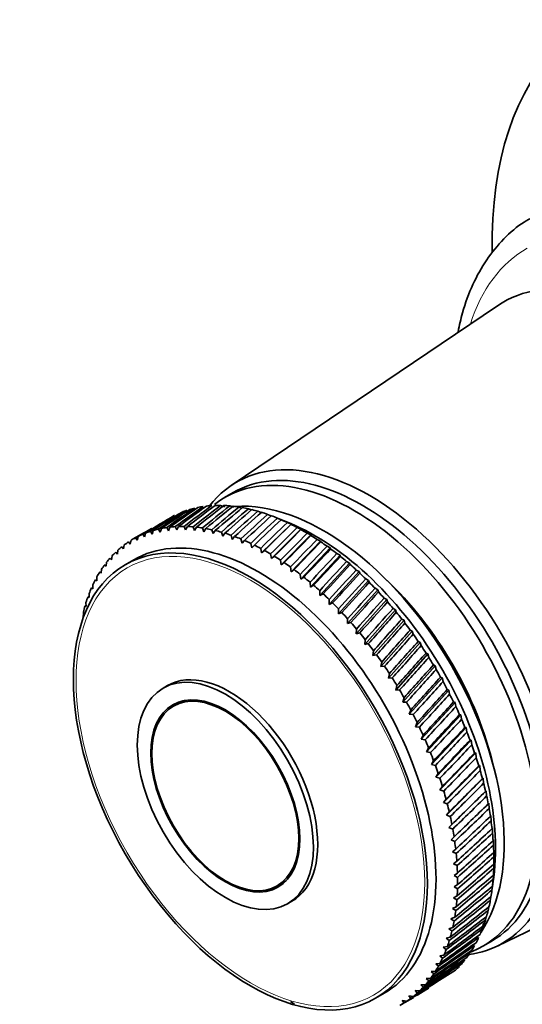
# Model space of a CAD drawing. Units: millimetres. Extents: x 0 to 1478, y 0 to 1758.
# Drawn here: x 140 to 181, y 401 to 482 of the extents above; entities that cross this region are included whole.
import ezdxf
from ezdxf import colors
from ezdxf.entities.mleader import LeaderData, LeaderLine
from ezdxf.math import Vec2, Vec3

# ---------------------------------------------------------------- set-up
doc = ezdxf.new("R2010")
doc.units = ezdxf.units.MM
doc.layers.add('DV5_Défaut', color=7, linetype='Continuous')
doc.layers.add('Défaut', color=7, linetype='Continuous')

# ---------------------------------------------------------------- blocks, each defined once
blk = doc.blocks.new('_DOT')
at = {"color": 0}
blk.add_line((0, 0), (-1, 0), dxfattribs=at)
at = {"color": 0, "const_width": 0.333}
blk.add_lwpolyline([(-0.1665, 0, 1), (0.1665, 0, 1)], format="xyb", close=True, dxfattribs=at)
blk = doc.blocks.new('SE4')
at = {"layer": 'DV5_Défaut', "color": 7, "linetype": 'Continuous', "lineweight": 35}
for p, q in [((178.656, 458.535), (156.849, 443.81)), ((157.017, 443.235), (156.31, 442.827)), ((156.342, 442.076), (155.989, 442.181)), ((157.076, 442.033), (156.73, 442.143)), ((157.728, 441.969), (157.488, 442.051)), ((158.517, 441.811), (158.26, 441.903)), ((159.317, 441.599), (159.045, 441.701)), ((160.126, 441.333), (159.84, 441.446)), ((161.607, 440.742), (160.576, 441.165)), ((160.953, 441.01), (160.643, 441.137)), ((151.574, 440.374), (151.708, 440.11)), ((151.708, 440.11), (151.827, 440.407)), ((152.275, 440.448), (152.406, 440.171)), ((152.406, 440.171), (152.536, 440.461)), ((152.996, 440.467), (153.124, 440.177)), ((153.124, 440.177), (153.265, 440.46)), ((153.737, 440.431), (153.861, 440.129)), ((153.861, 440.129), (154.012, 440.404)), ((154.494, 440.34), (154.613, 440.026)), ((159.348, 438.297), (161.754, 440.647)), ((160.938, 441.012), (160.953, 441.01)), ((161.754, 440.647), (161.453, 440.776)), ((161.749, 440.632), (161.754, 440.647)), ((162.558, 440.235), (162.265, 440.365)), ((149.751, 439.963), (148.839, 439.437)), ((149.014, 439.535), (149.153, 439.33)), ((149.153, 439.33), (149.23, 439.647)), ((149.614, 439.825), (149.752, 439.605)), ((149.752, 439.605), (149.84, 439.918)), ((150.241, 440.062), (150.379, 439.827)), ((150.379, 439.827), (150.477, 440.135)), ((150.895, 440.245), (151.032, 439.996)), ((151.032, 439.996), (151.14, 440.299)), ((154.613, 440.026), (154.774, 440.293)), ((155.266, 440.194), (155.38, 439.87)), ((155.38, 439.87), (155.551, 440.127)), ((156.051, 439.994), (156.158, 439.66)), ((156.158, 439.66), (156.34, 439.907)), ((156.846, 439.74), (156.946, 439.396)), ((156.946, 439.396), (157.138, 439.634)), ((160.153, 437.83), (162.558, 440.235)), ((160.958, 437.315), (163.364, 439.773)), ((162.563, 440.202), (162.558, 440.235)), ((163.364, 439.773), (163.08, 439.903)), ((163.377, 439.722), (163.364, 439.773)), ((147.906, 438.798), (148.042, 438.624)), ((148.042, 438.624), (148.098, 438.948)), ((148.444, 439.192), (148.582, 439.002)), ((148.582, 439.002), (148.649, 439.323)), ((157.649, 439.433), (157.742, 439.081)), ((157.742, 439.081), (157.943, 439.308)), ((158.458, 439.074), (158.543, 438.714)), ((158.543, 438.714), (158.754, 438.93)), ((161.759, 436.754), (164.168, 439.262)), ((162.554, 436.148), (164.969, 438.705)), ((164.168, 439.262), (163.894, 439.392)), ((164.19, 439.194), (164.168, 439.262)), ((164.969, 438.705), (164.704, 438.834)), ((164.999, 438.618), (164.969, 438.705)), ((147.06, 437.718), (147.096, 438.045)), ((147.4, 438.353), (147.534, 438.195)), ((147.534, 438.195), (147.58, 438.521)), ((159.27, 438.663), (159.348, 438.297)), ((159.348, 438.297), (159.568, 438.501)), ((160.085, 438.203), (160.153, 437.83)), ((160.153, 437.83), (160.382, 438.023)), ((163.342, 435.498), (165.765, 438.103)), ((165.765, 438.103), (165.51, 438.23)), ((165.802, 437.998), (165.765, 438.103)), ((146.491, 437.317), (146.62, 437.193)), ((146.62, 437.193), (146.646, 437.52)), ((146.928, 437.859), (147.06, 437.718)), ((148.882, 437.73), (148.175, 437.321)), ((160.899, 437.694), (160.958, 437.315)), ((160.958, 437.315), (161.195, 437.496)), ((161.709, 437.137), (161.759, 436.754)), ((164.119, 434.807), (166.554, 437.458)), ((166.554, 437.458), (166.308, 437.581)), ((166.597, 437.334), (166.554, 437.458)), ((145.849, 436.005), (145.857, 436.332)), ((146.091, 436.728), (146.216, 436.621)), ((146.216, 436.621), (146.233, 436.949)), ((161.759, 436.754), (162.004, 436.922)), ((162.515, 436.534), (162.554, 436.148)), ((162.554, 436.148), (162.807, 436.303)), ((164.885, 434.076), (167.333, 436.77)), ((167.333, 436.77), (167.096, 436.891)), ((167.381, 436.628), (167.333, 436.77)), ((145.52, 435.346), (145.519, 435.671)), ((145.729, 436.095), (145.849, 436.005)), ((163.313, 435.887), (163.342, 435.498)), ((163.342, 435.498), (163.603, 435.641)), ((165.636, 433.308), (168.1, 436.043)), ((168.1, 436.043), (167.873, 436.159)), ((168.153, 435.883), (168.1, 436.043)), ((145.122, 434.702), (145.23, 434.645)), ((145.23, 434.645), (145.221, 434.968)), ((145.406, 435.419), (145.52, 435.346)), ((164.102, 435.198), (164.119, 434.807)), ((164.119, 434.807), (164.387, 434.936)), ((166.372, 432.503), (168.852, 435.277)), ((168.852, 435.277), (168.636, 435.39)), ((168.91, 435.1), (168.852, 435.277)), ((144.878, 433.945), (144.98, 433.906)), ((144.98, 433.906), (144.962, 434.226)), ((164.879, 434.468), (164.885, 434.076)), ((164.885, 434.076), (165.16, 434.192)), ((167.089, 431.666), (169.589, 434.476)), ((169.589, 434.476), (169.383, 434.584)), ((169.651, 434.281), (169.589, 434.476)), ((144.675, 433.151), (144.771, 433.129)), ((144.771, 433.129), (144.745, 433.445)), ((165.643, 433.699), (165.636, 433.308)), ((165.636, 433.308), (165.917, 433.41)), ((167.786, 430.797), (170.308, 433.642)), ((170.308, 433.642), (170.112, 433.743)), ((170.373, 433.428), (170.308, 433.642)), ((166.39, 432.894), (166.372, 432.503)), ((166.372, 432.503), (166.659, 432.592)), ((168.461, 429.899), (171.007, 432.776)), ((171.007, 432.776), (170.821, 432.871)), ((171.074, 432.545), (171.007, 432.776)), ((167.12, 432.055), (167.089, 431.666)), ((167.089, 431.666), (167.381, 431.74)), ((169.111, 428.976), (171.684, 431.881)), ((171.684, 431.881), (171.507, 431.969)), ((171.752, 431.633), (171.684, 431.881)), ((167.829, 431.184), (167.786, 430.797)), ((167.786, 430.797), (168.083, 430.858)), ((169.737, 428.028), (172.337, 430.959)), ((172.337, 430.959), (172.17, 431.04)), ((172.406, 430.695), (172.337, 430.959)), ((168.517, 430.283), (168.461, 429.899)), ((168.461, 429.899), (168.762, 429.947)), ((170.334, 427.06), (172.965, 430.014)), ((172.965, 430.014), (172.808, 430.087)), ((173.034, 429.733), (172.965, 430.014)), ((169.181, 429.354), (169.111, 428.976)), ((170.903, 426.073), (173.565, 429.047)), ((173.565, 429.047), (173.418, 429.111)), ((173.633, 428.75), (173.565, 429.047)), ((169.111, 428.976), (169.417, 429.009)), ((169.819, 428.402), (169.737, 428.028)), ((151.628, 427.422), (151.274, 427.217)), ((169.737, 428.028), (170.045, 428.048)), ((170.43, 427.427), (170.334, 427.06)), ((171.441, 425.07), (174.137, 428.062)), ((174.137, 428.062), (173.999, 428.117)), ((174.203, 427.749), (174.137, 428.062)), ((170.334, 427.06), (170.645, 427.066)), ((171.947, 424.054), (174.678, 427.06)), ((174.678, 427.06), (174.549, 427.106)), ((174.742, 426.733), (174.678, 427.06)), ((152.856, 426.168), (152.124, 425.745)), ((171.011, 426.433), (170.903, 426.073)), ((170.903, 426.073), (171.216, 426.066)), ((172.419, 423.028), (175.187, 426.045)), ((175.187, 426.045), (175.067, 426.081)), ((175.248, 425.704), (175.187, 426.045)), ((171.563, 425.423), (171.441, 425.07)), ((171.441, 425.07), (171.756, 425.05)), ((172.857, 421.994), (175.662, 425.02)), ((175.662, 425.02), (175.552, 425.045)), ((175.72, 424.665), (175.662, 425.02)), ((172.082, 424.398), (171.947, 424.054)), ((171.947, 424.054), (172.263, 424.021)), ((173.258, 420.956), (176.103, 423.987)), ((176.103, 423.987), (176.001, 424.002)), ((176.156, 423.619), (176.103, 423.987)), ((172.567, 423.363), (172.419, 423.028)), ((172.419, 423.028), (172.736, 422.983)), ((173.623, 419.916), (176.508, 422.949)), ((176.508, 422.949), (176.414, 422.953)), ((176.556, 422.569), (176.508, 422.949)), ((173.018, 422.319), (172.857, 421.994)), ((172.857, 421.994), (173.173, 421.937)), ((173.949, 418.878), (176.876, 421.909)), ((176.876, 421.909), (176.79, 421.901)), ((176.918, 421.518), (176.876, 421.909)), ((173.432, 421.27), (173.258, 420.956)), ((173.258, 420.956), (173.574, 420.887)), ((173.81, 420.219), (173.623, 419.916)), ((174.237, 417.843), (177.206, 420.87)), ((177.206, 420.87), (177.128, 420.851)), ((177.242, 420.468), (177.206, 420.87)), ((173.623, 419.916), (173.938, 419.835)), ((174.484, 416.815), (177.497, 419.835)), ((177.497, 419.835), (177.427, 419.803)), ((177.526, 419.422), (177.497, 419.835)), ((174.149, 419.168), (173.949, 418.878)), ((173.949, 418.878), (174.263, 418.786)), ((174.691, 415.796), (177.748, 418.806)), ((177.748, 418.806), (177.685, 418.762)), ((177.769, 418.384), (177.748, 418.806)), ((174.448, 418.121), (174.237, 417.843)), ((174.237, 417.843), (174.548, 417.74)), ((177.959, 417.786), (177.903, 417.73)), ((177.972, 417.357), (177.959, 417.786)), ((174.708, 417.08), (174.484, 416.815)), ((178.631, 406.082), (202.286, 417.605)), ((174.484, 416.815), (174.793, 416.702)), ((178.129, 416.779), (178.079, 416.71)), ((178.133, 416.342), (178.129, 416.779)), ((174.927, 416.047), (174.691, 415.796)), ((174.691, 415.796), (174.997, 415.673)), ((178.258, 415.787), (178.214, 415.705)), ((178.252, 415.343), (178.258, 415.787)), ((175.104, 415.027), (174.858, 414.79)), ((174.858, 414.79), (175.159, 414.658)), ((178.345, 414.812), (178.306, 414.718)), ((178.329, 414.362), (178.345, 414.812)), ((175.24, 414.021), (174.982, 413.799)), ((174.982, 413.799), (175.279, 413.659)), ((178.389, 413.857), (178.356, 413.75)), ((178.363, 413.403), (178.389, 413.857)), ((175.334, 413.033), (175.065, 412.826)), ((178.355, 412.467), (178.392, 412.926)), ((178.392, 412.926), (178.363, 412.806)), ((175.065, 412.826), (175.357, 412.677)), ((160.624, 411.023), (161.356, 411.445)), ((175.385, 412.065), (175.106, 411.874)), ((175.106, 411.874), (175.393, 411.717)), ((178.204, 410.633), (178.353, 411.737)), ((178.304, 411.558), (178.352, 412.02)), ((178.352, 412.02), (178.327, 411.887)), ((175.393, 411.12), (175.105, 410.945)), ((175.105, 410.945), (175.386, 410.781)), ((178.21, 410.678), (178.271, 411.141)), ((178.271, 411.141), (178.249, 410.996)), ((161.474, 409.55), (161.828, 409.755)), ((175.359, 410.2), (175.061, 410.041)), ((175.061, 410.041), (175.336, 409.871)), ((178.074, 409.829), (178.121, 410.129)), ((175.282, 409.308), (174.975, 409.165)), ((174.975, 409.165), (175.244, 408.99)), ((177.897, 409.014), (177.948, 409.293)), ((175.163, 408.447), (174.848, 408.321)), ((174.848, 408.321), (175.109, 408.14)), ((177.678, 408.234), (177.732, 408.492)), ((175.002, 407.618), (174.679, 407.509)), ((174.679, 407.509), (174.933, 407.324)), ((177.418, 407.493), (177.53, 407.955)), ((174.8, 406.824), (174.47, 406.732)), ((174.47, 406.732), (174.715, 406.543)), ((177.51, 406.107), (178.217, 406.515)), ((174.556, 406.067), (174.219, 405.992)), ((174.219, 405.992), (174.457, 405.801)), ((174.272, 405.35), (173.929, 405.292)), ((173.929, 405.292), (174.158, 405.098)), ((173.586, 404.04), (173.234, 404.016)), ((173.948, 404.673), (173.601, 404.632)), ((173.601, 404.632), (173.821, 404.437)), ((173.186, 403.452), (172.83, 403.445)), ((172.83, 403.445), (173.031, 403.249)), ((173.234, 404.016), (173.445, 403.82)), ((172.278, 402.416), (171.915, 402.442)), ((171.915, 402.442), (172.097, 402.248)), ((172.75, 402.91), (172.39, 402.919)), ((172.39, 402.919), (172.582, 402.724)), ((168.675, 401.814), (169.382, 402.223)), ((170.839, 401.332), (171.751, 401.858)), ((171.233, 401.577), (170.868, 401.635)), ((170.868, 401.635), (171.029, 401.445)), ((171.772, 401.971), (171.408, 402.013)), ((171.408, 402.013), (171.579, 401.821)), ((162.029, 401.336), (161.708, 401.556))]:
    blk.add_line(p, q, dxfattribs=at)
for centre, start, end in [((140.812, 409.399), 29.42325, 30.52317), ((137.842, 407.684), 29.47683, 30.57675)]:
    blk.add_arc(centre, 38.102, start, end, dxfattribs=at)
for centre, major_axis, ratio, start_param, end_param in [((206.508, 447.329), (20, -34.641), 0.57735, 0, 3.948753), ((190.952, 438.347), (11.825, -20.482), 0.57735, 0, 3.18223), ((168.183, 425.202), (10.9, -18.879), 0.57735, 0, 3.371432), ((167.617, 424.875), (10.6, -18.36), 0.57735, 0, 3.141593), ((166.91, 424.467), (10.6, -18.36), 0.57735, 0, 3.223582), ((211.185, 450.029), (-73.859, -27.828), 0.22948, -0.773633, -0.722893), ((111.463, 392.454), (61.099, 57.67), 0.127047, 0.685277, 0.736018), ((211.185, 450.029), (-73.002, -28.621), 0.240185, -0.782417, -0.731676), ((111.463, 392.454), (61.347, 58.422), 0.113361, 0.684149, 0.73489), ((211.185, 450.029), (-72.144, -29.486), 0.250096, -0.792136, -0.741396), ((111.463, 392.454), (61.642, 59.13), 0.099687, 0.683664, 0.734405), ((162.809, 422.099), (-11, 19.053), 0.57735, -0.174514, -0.141265), ((211.185, 450.029), (-71.289, -30.42), 0.259104, -0.802761, -0.75202), ((111.463, 392.454), (61.979, 59.791), 0.086068, 0.683774, 0.734514), ((162.809, 422.099), (-11, 19.053), 0.57735, -0.226874, -0.193625), ((211.185, 450.029), (-70.44, -31.421), 0.267104, -0.814236, -0.763496), ((111.463, 392.454), (62.357, 60.406), 0.072545, 0.684431, 0.735171), ((162.809, 422.099), (-11, 19.053), 0.57735, -0.279233, -0.245985), ((211.185, 450.029), (-69.599, -32.482), 0.273994, -0.826489, -0.775749), ((162.809, 422.099), (-11, 19.053), 0.57735, -0.331593, -0.298345), ((111.463, 392.454), (62.773, 60.975), 0.059152, 0.68559, 0.736331), ((162.809, 422.099), (-11, 19.053), 0.57735, -0.383953, -0.350704), ((162.809, 422.099), (-11, 19.053), 0.57735, -0.436313, -0.403064), ((164.435, 423.038), (10.45, -18.1), 0.57735, 0.27263, 2.868962), ((162.809, 422.099), (-11, 19.053), 0.57735, -0.488673, -0.455424), ((111.463, 392.454), (60.65, 55.14), 0.167637, 0.692999, 0.743739), ((111.463, 392.454), (60.748, 56.028), 0.154245, 0.689654, 0.740394), ((211.185, 450.029), (-74.715, -27.107), 0.218089, -0.7658, -0.71506), ((111.463, 392.454), (60.898, 56.872), 0.140694, 0.687096, 0.737836), ((162.809, 422.099), (-11, 19.053), 0.57735, -0.122154, -0.088905), ((211.185, 450.029), (-68.77, -33.599), 0.27968, -0.839422, -0.788682), ((111.463, 392.454), (63.225, 61.498), 0.045918, 0.687208, 0.737948), ((211.185, 450.029), (-67.957, -34.766), 0.284081, -0.852918, -0.802177), ((111.463, 392.454), (63.71, 61.975), 0.032872, 0.689243, 0.739983), ((211.185, 450.029), (-67.163, -35.974), 0.287131, -0.866838, -0.816097), ((111.463, 392.454), (64.227, 62.405), 0.020035, 0.691655, 0.742396), ((211.185, 450.029), (-66.395, -37.216), 0.288784, -0.88103, -0.830289), ((162.809, 422.099), (-11, 19.053), 0.57735, -0.541033, -0.507784), ((162.809, 422.099), (-11, 19.053), 0.57735, -0.593393, -0.560144), ((162.809, 422.099), (-11, 19.053), 0.57735, -0.645753, -0.612504), ((159.132, 419.976), (10.25, -17.754), 0.57735, 0, 3.141593), ((211.185, 450.029), (-75.566, -26.46), 0.206113, -0.725255, -0.708175), ((159.839, 420.384), (-11, 19.053), 0.57735, -0.225254, -0.192006), ((159.839, 420.384), (-11, 19.053), 0.57735, -0.277614, -0.244365), ((159.839, 420.384), (-11, 19.053), 0.57735, -0.329974, -0.296725), ((159.839, 420.384), (-11, 19.053), 0.57735, -0.382334, -0.349085), ((159.839, 420.384), (-11, 19.053), 0.57735, -0.434694, -0.401445), ((111.463, 392.454), (64.773, 62.789), 0.007428, 0.694408, 0.745148), ((211.185, 450.029), (-65.657, -38.482), 0.289013, -0.895332, -0.844592), ((111.463, 392.454), (65.347, 63.126), 0.004931, -0.748206, -0.697465), ((211.185, 450.029), (-64.953, -39.765), 0.287815, -0.909578, -0.858838), ((162.809, 422.099), (-11, 19.053), 0.57735, -0.698112, -0.664864), ((163.728, 422.63), (10.45, -18.1), 0.57735, 0.641404, 2.500188), ((162.809, 422.099), (-11, 19.053), 0.57735, -0.750472, -0.717224), ((159.839, 420.384), (11, -19.053), 0.57735, 3.125778, 3.159027), ((211.185, 450.029), (-77.249, -25.385), 0.180798, -0.712989, -0.697174), ((111.463, 392.454), (60.608, 54.208), 0.180798, 0.72509, 0.747915), ((159.839, 420.384), (-11, 19.053), 0.57735, 6.215011, 6.248259), ((211.185, 450.029), (-76.411, -25.886), 0.193652, -0.718677, -0.702221), ((159.839, 420.384), (-11, 19.053), 0.57735, -0.120534, -0.087286), ((159.839, 420.384), (-11, 19.053), 0.57735, -0.172894, -0.139646), ((159.839, 420.384), (-11, 19.053), 0.57735, -0.487054, -0.453805), ((159.839, 420.384), (-11, 19.053), 0.57735, -0.539413, -0.506165), ((159.839, 420.384), (-11, 19.053), 0.57735, -0.591773, -0.558525), ((159.839, 420.384), (-11, 19.053), 0.57735, -0.644133, -0.610885), ((111.463, 392.454), (65.945, 63.417), 0.017025, -0.751536, -0.700795), ((211.185, 450.029), (-64.29, -41.055), 0.285208, -0.923603, -0.872862), ((111.463, 392.454), (66.567, 63.66), 0.028842, -0.755107, -0.704366), ((162.809, 422.099), (-11, 19.053), 0.57735, -0.802832, -0.769583), ((162.809, 422.099), (-11, 19.053), 0.57735, -0.855192, -0.821943), ((159.839, 420.384), (-11, 19.053), 0.57735, 0.088905, 0.122154), ((159.839, 420.384), (-11, 19.053), 0.57735, 0.036545, 0.069794), ((159.839, 420.384), (-11, 19.053), 0.57735, -0.696493, -0.663244), ((159.839, 420.384), (-11, 19.053), 0.57735, -0.748853, -0.715604), ((211.185, 450.029), (-63.671, -42.345), 0.281234, -0.93725, -0.886509), ((111.463, 392.454), (67.21, 63.857), 0.040369, -0.75889, -0.708149), ((211.185, 450.029), (-63.101, -43.626), 0.275952, -0.950377, -0.899636), ((162.809, 422.099), (-11, 19.053), 0.57735, -0.907552, -0.874303), ((159.839, 420.384), (-11, 19.053), 0.57735, 0.141265, 0.174514), ((159.839, 420.384), (-11, 19.053), 0.57735, -0.801213, -0.767964), ((159.839, 420.384), (-11, 19.053), 0.57735, -0.853573, -0.820324), ((111.463, 392.454), (67.873, 64.007), 0.051594, -0.762859, -0.712118), ((211.185, 450.029), (-62.585, -44.891), 0.269438, -0.962859, -0.912119), ((111.463, 392.454), (68.553, 64.111), 0.062508, -0.766987, -0.716247), ((162.809, 422.099), (-11, 19.053), 0.57735, -0.959912, -0.926663), ((162.809, 422.099), (-11, 19.053), 0.57735, -1.012272, -0.979023), ((159.839, 420.384), (-11, 19.053), 0.57735, 0.245985, 0.279233), ((159.839, 420.384), (-11, 19.053), 0.57735, 0.193625, 0.226874), ((159.839, 420.384), (-11, 19.053), 0.57735, -0.905933, -0.872684), ((211.185, 450.029), (-62.125, -46.135), 0.261784, -0.974594, -0.923853), ((111.463, 392.454), (69.25, 64.167), 0.073102, -0.771253, -0.720512), ((162.809, 422.099), (-11, 19.053), 0.57735, -1.064632, -1.031383), ((159.839, 420.384), (-11, 19.053), 0.57735, 0.298345, 0.331593), ((159.839, 420.384), (-11, 19.053), 0.57735, -0.958292, -0.925044), ((159.839, 420.384), (-11, 19.053), 0.57735, -1.010652, -0.977404), ((211.185, 450.029), (-61.724, -47.352), 0.253087, -0.985497, -0.934757), ((111.463, 392.454), (69.961, 64.177), 0.083368, -0.775634, -0.724893), ((162.809, 422.099), (-11, 19.053), 0.57735, -1.116991, -1.083743), ((159.839, 420.384), (-11, 19.053), 0.57735, 0.350704, 0.383953), ((159.839, 420.384), (-11, 19.053), 0.57735, -1.063012, -1.029764), ((211.185, 450.029), (-61.383, -48.538), 0.243454, -0.995512, -0.944771), ((111.463, 392.454), (70.685, 64.141), 0.093299, -0.78011, -0.729369), ((162.809, 422.099), (-11, 19.053), 0.57735, -1.169351, -1.136103), ((165.496, 423.65), (9.5, -16.454), 0.57735, 1.085695, 2.055897), ((165.496, 423.65), (9.5, -16.454), 0.57735, 1.085695, 2.055897), ((159.839, 420.384), (-11, 19.053), 0.57735, 0.455424, 0.488673), ((159.839, 420.384), (-11, 19.053), 0.57735, 0.403064, 0.436313), ((159.839, 420.384), (-11, 19.053), 0.57735, -1.115372, -1.082123), ((211.185, 450.029), (-61.105, -49.689), 0.232992, -1.004597, -0.953857), ((111.463, 392.454), (71.42, 64.059), 0.102886, -0.784664, -0.733923), ((162.809, 422.099), (-11, 19.053), 0.57735, -1.221711, -1.188463), ((159.839, 420.384), (-11, 19.053), 0.57735, 0.507784, 0.541033), ((159.839, 420.384), (-11, 19.053), 0.57735, -1.167732, -1.134483), ((211.185, 450.029), (-60.889, -50.803), 0.221809, -1.012735, -0.961995), ((111.463, 392.454), (72.165, 63.93), 0.112124, -0.789278, -0.738537), ((162.809, 422.099), (-11, 19.053), 0.57735, -1.274071, -1.240822), ((159.839, 420.384), (-11, 19.053), 0.57735, -1.220092, -1.186843), ((211.185, 450.029), (-60.734, -51.877), 0.210009, -1.019923, -0.969183), ((111.463, 392.454), (72.918, 63.756), 0.121007, -0.793937, -0.743197), ((162.809, 422.099), (-11, 19.053), 0.57735, -1.326431, -1.293182), ((159.839, 420.384), (-11, 19.053), 0.57735, -1.272452, -1.239203), ((211.185, 450.029), (-60.641, -52.909), 0.197694, -1.026173, -0.975432), ((111.463, 392.454), (73.676, 63.537), 0.129528, -0.798628, -0.747888), ((162.809, 422.099), (-11, 19.053), 0.57735, -1.378791, -1.345542), ((159.839, 420.384), (-11, 19.053), 0.57735, -1.324812, -1.291563), ((211.185, 450.029), (-60.607, -53.899), 0.184956, -1.031507, -0.980767), ((111.463, 392.454), (74.44, 63.273), 0.137682, -0.803339, -0.752598), ((162.809, 422.099), (-11, 19.053), 0.57735, -1.431151, -1.397902), ((159.839, 420.384), (-11, 19.053), 0.57735, -1.377171, -1.343923), ((211.185, 450.029), (-60.631, -54.846), 0.171884, -1.035958, -0.985217), ((111.463, 392.454), (75.207, 62.965), 0.145463, -0.808058, -0.757317), ((162.809, 422.099), (-11, 19.053), 0.57735, -1.483511, -1.450262), ((159.839, 420.384), (-11, 19.053), 0.57735, -1.429531, -1.396283), ((211.185, 450.029), (-60.711, -55.748), 0.158558, -1.039564, -0.988824), ((156.728, 418.588), (5.1, -8.833), 0.57735, 0, 3.141593), ((111.463, 392.454), (75.975, 62.614), 0.152867, -0.812775, -0.762035), ((211.185, 450.029), (-60.844, -56.606), 0.145051, -1.04237, -0.991629), ((162.809, 422.099), (-11, 19.053), 0.57735, 4.747315, 4.780564), ((159.839, 420.384), (-11, 19.053), 0.57735, -1.481891, -1.448643), ((111.463, 392.454), (76.743, 62.22), 0.159887, -0.817483, -0.766742), ((159.839, 420.384), (-11, 19.053), 0.57735, 4.748934, 4.782183), ((211.185, 450.029), (-61.029, -57.419), 0.131429, -1.04442, -0.99368), ((111.463, 392.454), (77.51, 61.784), 0.16652, -0.822174, -0.771433), ((162.809, 422.099), (11, -19.053), 0.57735, 1.501002, 1.534251), ((211.185, 450.029), (-61.262, -58.186), 0.11775, -1.045764, -0.995023), ((111.463, 392.454), (78.274, 61.307), 0.172761, -0.826842, -0.776102), ((162.809, 422.099), (11, -19.053), 0.57735, 1.448643, 1.481891), ((159.839, 420.384), (11, -19.053), 0.57735, 1.502622, 1.53587), ((211.185, 450.029), (-61.542, -58.908), 0.104066, -1.04645, -0.995709), ((159.839, 420.384), (11, -19.053), 0.57735, 1.450262, 1.483511), ((111.463, 392.454), (79.032, 60.789), 0.178604, -0.831483, -0.780743), ((211.185, 450.029), (-61.866, -59.584), 0.090425, -1.046526, -0.995785), ((162.809, 422.099), (11, -19.053), 0.57735, 1.396283, 1.429531), ((111.463, 392.454), (79.784, 60.233), 0.184045, -0.836094, -0.785353), ((162.809, 422.099), (11, -19.053), 0.57735, 1.343923, 1.377171), ((159.839, 420.384), (11, -19.053), 0.57735, 1.397902, 1.431151), ((211.185, 450.029), (-62.231, -60.214), 0.076868, -1.046039, -0.995299), ((111.463, 392.454), (80.528, 59.64), 0.189081, -0.84067, -0.78993), ((162.809, 422.099), (11, -19.053), 0.57735, 1.291563, 1.324812), ((159.839, 420.384), (11, -19.053), 0.57735, 1.345542, 1.378791), ((211.185, 450.029), (-62.635, -60.798), 0.063429, -1.045036, -0.994296), ((159.839, 420.384), (11, -19.053), 0.57735, 1.293182, 1.326431), ((111.463, 392.454), (81.263, 59.01), 0.193707, -0.845212, -0.794472), ((211.185, 450.029), (-63.076, -61.336), 0.050141, -1.043561, -0.99282), ((162.809, 422.099), (11, -19.053), 0.57735, 1.239203, 1.272452), ((111.463, 392.454), (81.986, 58.345), 0.197919, -0.849719, -0.798978), ((162.809, 422.099), (11, -19.053), 0.57735, 1.186843, 1.220092), ((159.839, 420.384), (11, -19.053), 0.57735, 1.240822, 1.274071), ((211.185, 450.029), (-63.551, -61.827), 0.037032, -1.041655, -0.990915), ((111.463, 392.454), (82.696, 57.646), 0.201713, -0.854191, -0.80345), ((162.809, 422.099), (11, -19.053), 0.57735, 1.134483, 1.167732), ((159.839, 420.384), (11, -19.053), 0.57735, 1.188463, 1.221711), ((211.185, 450.029), (-64.058, -62.273), 0.024125, -1.03936, -0.988619), ((111.463, 392.454), (83.392, 56.916), 0.205087, -0.858629, -0.807888), ((162.809, 422.099), (11, -19.053), 0.57735, 1.082123, 1.115372), ((159.839, 420.384), (11, -19.053), 0.57735, 1.136103, 1.169351), ((211.185, 450.029), (-64.595, -62.671), 0.011443, -1.036712, -0.985972), ((159.839, 420.384), (11, -19.053), 0.57735, 1.083743, 1.116991), ((111.463, 392.454), (84.071, 56.155), 0.208037, -0.863035, -0.812295), ((162.809, 422.099), (11, -19.053), 0.57735, 1.029764, 1.063012), ((211.185, 450.029), (-65.16, -63.023), 0.000997, 0.983008, 1.033749), ((111.463, 392.454), (84.733, 55.366), 0.210561, -0.867414, -0.816673), ((162.809, 422.099), (11, -19.053), 0.57735, 0.977404, 1.010652), ((159.839, 420.384), (11, -19.053), 0.57735, 1.031383, 1.064632), ((211.185, 450.029), (-65.751, -63.329), 0.013178, 0.979762, 1.030502), ((111.463, 392.454), (85.375, 54.55), 0.212657, -0.871767, -0.821026), ((162.809, 422.099), (11, -19.053), 0.57735, 0.925044, 0.958292), ((159.839, 420.384), (11, -19.053), 0.57735, 0.979023, 1.012272), ((211.185, 450.029), (-66.365, -63.587), 0.025085, 0.976265, 1.027006), ((111.463, 392.454), (85.997, 53.71), 0.214321, -0.876098, -0.825358), ((162.809, 422.099), (11, -19.053), 0.57735, 0.872684, 0.905933), ((159.839, 420.384), (11, -19.053), 0.57735, 0.926663, 0.959912), ((211.185, 450.029), (-67.002, -63.799), 0.036706, 0.972547, 1.023287), ((111.463, 392.454), (86.596, 52.847), 0.215554, -0.880413, -0.829673), ((211.185, 450.029), (-67.658, -63.964), 0.048029, 0.968635, 1.019375), ((162.809, 422.099), (11, -19.053), 0.57735, 0.820324, 0.853573), ((159.839, 420.384), (11, -19.053), 0.57735, 0.874303, 0.907552), ((111.463, 392.454), (87.172, 51.964), 0.216353, -0.884717, -0.833976), ((162.809, 422.099), (11, -19.053), 0.57735, 0.767964, 0.801213), ((111.463, 392.454), (87.723, 51.062), 0.216718, -0.889013, -0.838272), ((159.839, 420.384), (11, -19.053), 0.57735, 0.821943, 0.855192), ((211.185, 450.029), (-68.333, -64.083), 0.059044, 0.964555, 1.015296), ((162.809, 422.099), (11, -19.053), 0.57735, 0.715604, 0.748853), ((111.463, 392.454), (88.247, 50.143), 0.216648, -0.893307, -0.842567), ((211.185, 450.029), (-69.025, -64.154), 0.069742, 0.960331, 1.011071), ((159.839, 420.384), (11, -19.053), 0.57735, 0.769583, 0.802832), ((162.809, 422.099), (11, -19.053), 0.57735, 0.663244, 0.696493), ((111.463, 392.454), (88.744, 49.211), 0.216144, -0.897605, -0.846864), ((211.185, 450.029), (-69.732, -64.179), 0.080114, 0.955985, 1.006725), ((159.839, 420.384), (11, -19.053), 0.57735, 0.717224, 0.750472), ((162.809, 422.099), (11, -19.053), 0.57735, 0.610885, 0.644133), ((111.463, 392.454), (89.212, 48.267), 0.215206, -0.901911, -0.851171), ((211.185, 450.029), (-70.452, -64.158), 0.090152, 0.951537, 1.002277), ((159.839, 420.384), (11, -19.053), 0.57735, 0.664864, 0.698112), ((162.809, 422.099), (11, -19.053), 0.57735, 0.558525, 0.591773), ((111.463, 392.454), (89.65, 47.314), 0.213835, -0.906231, -0.855491), ((211.185, 450.029), (-71.184, -64.09), 0.09985, 0.947006, 0.997747), ((159.839, 420.384), (11, -19.053), 0.57735, 0.612504, 0.645753), ((162.809, 422.099), (11, -19.053), 0.57735, 0.506165, 0.539413), ((111.463, 392.454), (90.056, 46.353), 0.212032, -0.910569, -0.859829), ((211.185, 450.029), (-71.925, -63.976), 0.109201, 0.94241, 0.99315), ((159.839, 420.384), (11, -19.053), 0.57735, 0.560144, 0.593393), ((162.809, 422.099), (11, -19.053), 0.57735, 0.453805, 0.487054), ((111.463, 392.454), (90.431, 45.388), 0.209799, -0.91493, -0.86419), ((211.185, 450.029), (-72.676, -63.817), 0.118198, 0.937763, 0.988504), ((159.839, 420.384), (11, -19.053), 0.57735, 0.507784, 0.541033), ((162.809, 422.099), (11, -19.053), 0.57735, 0.401445, 0.434694), ((111.463, 392.454), (90.773, 44.42), 0.207138, -0.919317, -0.868577), ((211.185, 450.029), (-73.433, -63.612), 0.126836, 0.933081, 0.983821), ((159.839, 420.384), (11, -19.053), 0.57735, 0.455424, 0.488673), ((162.809, 422.099), (11, -19.053), 0.57735, 0.349085, 0.382334), ((211.185, 450.029), (-74.961, -63.069), 0.14301, 0.923658, 0.974398), ((111.463, 392.454), (91.081, 43.451), 0.204052, -0.923734, -0.872993), ((211.185, 450.029), (-74.195, -63.363), 0.135108, 0.928375, 0.979116), ((159.839, 420.384), (11, -19.053), 0.57735, 0.403064, 0.436313), ((166.91, 424.467), (10.6, -18.36), 0.57735, 6.17079, 6.283185), ((168.183, 425.202), (10.9, -18.879), 0.57735, 6.053346, 6.283185), ((162.809, 422.099), (11, -19.053), 0.57735, 0.296725, 0.329974), ((111.463, 392.454), (91.593, 41.521), 0.196614, -0.932665, -0.881925), ((211.185, 450.029), (-75.729, -62.731), 0.150535, 0.918939, 0.96968), ((111.463, 392.454), (91.355, 42.484), 0.200542, -0.928182, -0.877442), ((159.839, 420.384), (11, -19.053), 0.57735, 0.350704, 0.383953), ((162.809, 422.099), (11, -19.053), 0.57735, 0.192006, 0.225254), ((162.809, 422.099), (11, -19.053), 0.57735, 0.244365, 0.277614), ((211.185, 450.029), (-77.265, -61.928), 0.164437, 0.90953, 0.960271), ((211.185, 450.029), (-76.497, -62.351), 0.157679, 0.914227, 0.964968), ((159.839, 420.384), (11, -19.053), 0.57735, 0.298345, 0.331593), ((162.809, 422.099), (11, -19.053), 0.57735, 0.139646, 0.172894), ((159.839, 420.384), (11, -19.053), 0.57735, 0.193625, 0.226874), ((159.839, 420.384), (11, -19.053), 0.57735, 0.245985, 0.279233), ((211.185, 450.029), (-78.029, -61.464), 0.170803, 0.904854, 0.931188), ((111.463, 392.454), (91.796, 40.565), 0.192269, -0.937183, -0.925536), ((159.839, 420.384), (11, -19.053), 0.57735, 0.141265, 0.174514), ((111.463, 392.454), (92.094, 38.679), 0.182345, -0.946324, -0.935564), ((159.839, 420.384), (11, -19.053), 0.57735, 0.036545, 0.069794), ((111.463, 392.454), (91.963, 39.617), 0.187511, -0.941736, -0.930574), ((159.839, 420.384), (11, -19.053), 0.57735, 0.088905, 0.122154), ((159.839, 420.384), (-11, 19.053), 0.57735, 3.125778, 3.159027)]:
    blk.add_ellipse(centre, major_axis=major_axis, ratio=ratio, start_param=start_param, end_param=end_param, dxfattribs=at)
at = {"layer": 'DV5_Défaut', "color": 7, "linetype": 'Continuous', "lineweight": 18}
blk.add_ellipse((194.346, 440.307), major_axis=(-13.25, 22.95), ratio=0.57735, start_param=0, end_param=0.485058, dxfattribs=at)
at = {"layer": 'DV5_Défaut', "color": 7, "linetype": 'Continuous', "lineweight": 35}
for centre, major_axis in [((158.425, 419.568), (10.25, -17.754)), ((156.374, 418.384), (5.1, -8.833)), ((156.374, 418.384), (4.312, -7.469)), ((156.374, 418.384), (4.25, -7.361))]:
    blk.add_ellipse(centre, major_axis=major_axis, ratio=0.57735, dxfattribs=at)
at = {"layer": 'DV5_Défaut', "color": 7, "linetype": 'Continuous', "lineweight": 18}
blk.add_ellipse((158.425, 419.568), major_axis=(10.096, -17.487), ratio=0.57735, dxfattribs=at)
at = {"layer": 'DV5_Défaut', "color": 7, "linetype": 'Continuous', "lineweight": 35}
blk.add_open_spline([(181.591, 465.792), (181.315, 465.653), (180.479, 465.225), (179.135, 464.038), (177.727, 462.338), (176.591, 460.301), (175.857, 458.283), (175.535, 456.94), (175.432, 456.408)], degree=3, knots=[0, 0, 0, 0, 0.07676, 0.273634, 0.470707, 0.670233, 0.873419, 1, 1, 1, 1], dxfattribs=at)

msp = doc.modelspace()

# ---------------------------------------------------------------- block references
at = {"layer": 'Défaut'}
msp.add_blockref('SE4', (0, 0), dxfattribs=at)

# ---------------------------------------------------------------- leaders
at = {"layer": 'Défaut', "color": 7, "linetype": 'Continuous', "lineweight": 18}
ml = msp.add_multileader_mtext('Standard', dxfattribs=at)
ml.set_content('{\\pxsm0.9;\\fSolid Edge ISO|b1||i0||c0|p34;\\W1.;13/08/2020\\P}', color=256)
ml.set_leader_properties()
ml.set_arrow_properties(name='DOT')
ml.build(insert=Vec2(0, 0))
ml.multileader.update_dxf_attribs({"leader_type": 0, "dogleg_length": 0, "arrow_head_size": 12})
ctx = ml.context
ctx.base_point, ctx.char_height, ctx.arrow_head_size, ctx.landing_gap_size = Vec3(1390.407, 1750.708), 12, 12, 4.2
notes = []
notes.append((ctx, [(0, (0, 0, 0), (0, 0), (1, 0), 1, [])]))
ctx.mtext.insert = Vec3(1392.407, 1756.828)
for ctx, leaders in notes:
    for number, flags, end, landing, length, lines in leaders:
        leader = LeaderData()
        leader.index, (leader.has_last_leader_line, leader.has_dogleg_vector, leader.attachment_direction) = number, flags
        leader.last_leader_point, leader.dogleg_vector, leader.dogleg_length = Vec3(end), Vec3(landing), length
        for number, points, colour, breaks in lines:
            line = LeaderLine()
            line.index, line.vertices, line.color, line.breaks = number, Vec3.list(points), colors.encode_raw_color(colour), breaks
            leader.lines.append(line)
        ctx.leaders.append(leader)

doc.saveas('drawing.dxf')
